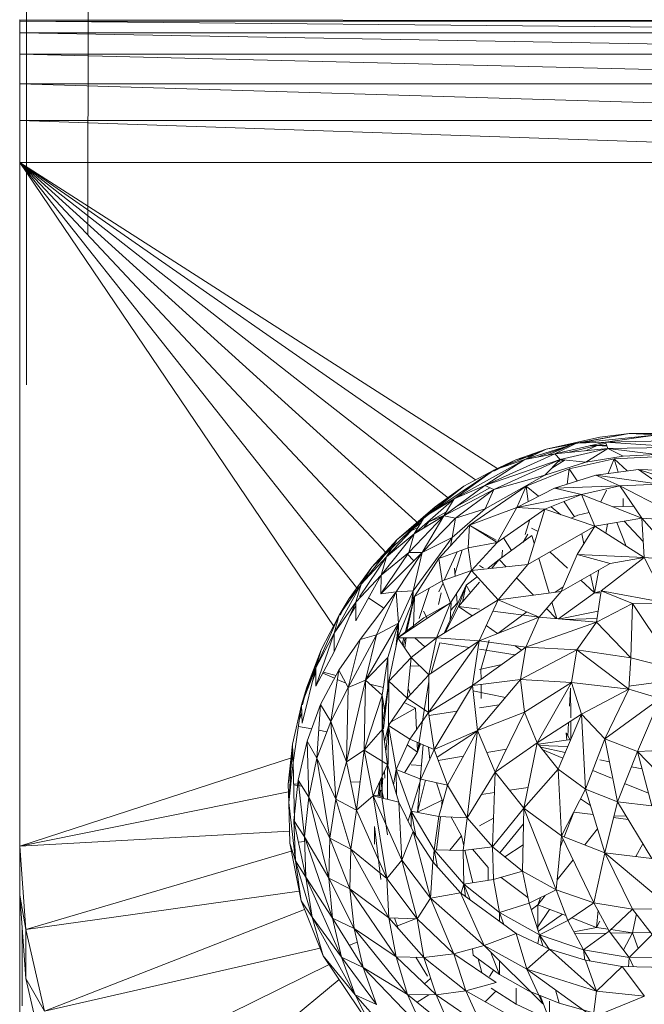
# Model space of a CAD drawing. Units: inches. Extents: x 9 to 6729, y 5 to 4757.
# Drawn here: x 1163 to 1194, y 1355 to 1403 of the extents above; entities that cross this region are included whole.
import ezdxf

# ---------------------------------------------------------------- set-up
doc = ezdxf.new("R2010")
doc.units = ezdxf.units.IN
doc.header["$MEASUREMENT"] = 0

# ---------------------------------------------------------------- blocks, each defined once
blk = doc.blocks.new('2_DWG-537664-Level 1')
at = {"lineweight": 9}
for p, q in [((-29135.9414, -60.0958), (-29136.0378, -146.8036)), ((-29135.9414, -60.0958), (-29136.0378, -146.8176)), ((-29135.6886, -60.0957), (-29135.7379, -146.8176)), ((-29136.0704, -145.7781), (-29136.0704, -145.7709)), ((-29130.087, -145.7782), (-29136.0704, -145.7709)), ((-29136.0704, -145.8349), (-29136.0704, -145.7781)), ((-29130.087, -145.8349), (-29136.0704, -145.7781)), ((-29136.0704, -145.7781), (-29130.087, -145.7782)), ((-29136.0704, -145.9384), (-29136.0704, -145.8349)), ((-29130.087, -145.9384), (-29136.0704, -145.8349)), ((-29136.0704, -145.8349), (-29130.087, -145.8349)), ((-29136.0704, -146.0833), (-29136.0704, -145.9384)), ((-29130.087, -146.0833), (-29136.0704, -145.9384)), ((-29136.0704, -145.9384), (-29130.087, -145.9384)), ((-29136.0704, -146.2624), (-29136.0704, -146.0833)), ((-29130.087, -146.2624), (-29136.0704, -146.0833)), ((-29136.0704, -146.0833), (-29130.087, -146.0833)), ((-29136.0704, -146.4668), (-29136.0704, -146.2624)), ((-29130.087, -146.4668), (-29136.0704, -146.2624)), ((-29136.0704, -146.2624), (-29130.087, -146.2624)), ((-29136.0704, -146.4668), (-29136.0704, -149.7986)), ((-29130.087, -146.4668), (-29136.0704, -146.4668)), ((-29134.1229, -148.2299), (-29136.0704, -146.4668)), ((-29134.2826, -148.3714), (-29136.0704, -146.4668)), ((-29136.0704, -146.4668), (-29133.9797, -148.1028)), ((-29136.0704, -146.4668), (-29133.7394, -147.96)), ((-29136.0704, -146.4668), (-29133.8475, -148.0137)), ((-29136.0704, -146.4668), (-29134.4211, -148.5471)), ((-29136.0704, -146.4668), (-29134.5378, -148.7308)), ((-29136.0378, -146.8176), (-29136.0378, -146.951)), ((-29136.0378, -146.951), (-29136.0378, -147.1984)), ((-29136.0378, -147.1984), (-29136.0378, -147.5499)), ((-29133.5031, -147.8634), (-29133.0985, -147.7884)), ((-29133.5031, -147.8634), (-29133.2427, -147.8058)), ((-29133.3566, -147.8347), (-29133.0985, -147.7884)), ((-29133.3566, -147.8347), (-29132.9613, -147.7943)), ((-29133.2427, -147.8058), (-29133.0985, -147.7884)), ((-29133.2427, -147.8058), (-29133.2423, -147.8057)), ((-29133.2427, -147.8058), (-29133.2423, -147.8058)), ((-29133.2148, -147.8302), (-29132.9613, -147.7943)), ((-29133.0985, -147.7884), (-29132.9613, -147.7943)), ((-29133.0985, -147.7884), (-29132.959, -147.7884)), ((-29133.6078, -147.914), (-29133.3566, -147.8347)), ((-29133.5431, -147.9017), (-29133.3915, -147.8471)), ((-29133.5031, -147.8634), (-29133.3566, -147.8347)), ((-29133.4946, -147.8925), (-29133.3915, -147.8471)), ((-29133.4613, -147.8861), (-29133.2148, -147.8302)), ((-29133.4613, -147.8861), (-29133.3566, -147.8347)), ((-29133.3988, -147.8801), (-29133.2543, -147.847)), ((-29133.3566, -147.8347), (-29133.2148, -147.8302)), ((-29133.3109, -147.8716), (-29133.2543, -147.847)), ((-29133.2889, -147.847), (-29133.2543, -147.847)), ((-29133.2543, -147.847), (-29133.2127, -147.8357)), ((-29133.2543, -147.847), (-29133.2088, -147.846)), ((-29133.2543, -147.847), (-29133.2073, -147.85)), ((-29133.2148, -147.8302), (-29132.8357, -147.8224)), ((-29133.2031, -147.8613), (-29133.2148, -147.8302)), ((-29132.845, -147.8539), (-29133.2148, -147.8302)), ((-29132.845, -147.8539), (-29133.2031, -147.8613)), ((-29133.8031, -148.042), (-29133.4613, -147.8861)), ((-29133.7589, -147.9668), (-29133.5031, -147.8634)), ((-29133.6519, -147.9168), (-29133.5031, -147.8634)), ((-29133.6519, -147.9168), (-29133.5644, -147.893)), ((-29133.6078, -147.914), (-29133.5031, -147.8634)), ((-29133.6078, -147.914), (-29133.4613, -147.8861)), ((-29133.4613, -147.8861), (-29133.2031, -147.8613)), ((-29133.4357, -147.914), (-29133.4613, -147.8861)), ((-29133.4357, -147.914), (-29133.4613, -147.8861)), ((-29133.4357, -147.914), (-29133.2031, -147.8613)), ((-29133.4357, -147.914), (-29133.2031, -147.8613)), ((-29133.3101, -147.9271), (-29133.2031, -147.8613)), ((-29133.3101, -147.9271), (-29133.1287, -147.8976)), ((-29133.2031, -147.8613), (-29132.9659, -147.89)), ((-29133.2031, -147.8613), (-29133.1287, -147.8976)), ((-29133.1729, -147.9109), (-29132.945, -147.8999)), ((-29132.9659, -147.89), (-29133.1287, -147.8976)), ((-29133.9519, -148.106), (-29133.6078, -147.914)), ((-29133.4357, -147.914), (-29133.8031, -148.042)), ((-29133.8031, -148.042), (-29133.6078, -147.914)), ((-29133.7589, -147.9668), (-29133.6078, -147.914)), ((-29133.4357, -147.914), (-29133.7589, -148.0611)), ((-29133.7589, -147.9706), (-29133.6519, -147.9168)), ((-29133.7589, -147.9668), (-29133.6519, -147.9168)), ((-29133.7256, -147.9552), (-29133.6519, -147.9168)), ((-29133.4357, -147.914), (-29133.5101, -147.9904)), ((-29133.3101, -147.9271), (-29133.5101, -147.9904)), ((-29133.4766, -147.9561), (-29133.411, -147.9166)), ((-29133.4471, -147.9257), (-29133.4163, -147.916)), ((-29133.3101, -147.9271), (-29133.4357, -147.914)), ((-29133.3915, -147.9598), (-29133.1729, -147.9109)), ((-29133.1729, -147.9109), (-29133.2018, -147.9831)), ((-29133.1729, -147.9109), (-29133.1524, -147.9765)), ((-29133.1729, -147.9109), (-29133.1081, -147.9705)), ((-29134.0961, -148.1946), (-29133.7589, -147.9668)), ((-29133.9519, -148.106), (-29133.7589, -147.9668)), ((-29133.9054, -148.0443), (-29133.7589, -147.9668)), ((-29133.8008, -148.1545), (-29133.5101, -147.9904)), ((-29133.7589, -148.0611), (-29133.5101, -147.9904)), ((-29133.6008, -148.045), (-29133.3915, -147.9598)), ((-29133.4636, -148.0535), (-29133.2613, -147.9911)), ((-29133.3915, -147.9598), (-29133.4021, -148.0346)), ((-29133.3915, -147.9598), (-29133.3527, -148.0193)), ((-29133.2613, -147.9911), (-29133.0543, -147.9633)), ((-29133.2613, -147.9911), (-29132.952, -148.0341)), ((-29133.2613, -147.9911), (-29133.145, -148.0435)), ((-29133.0543, -147.9633), (-29132.8427, -147.9708)), ((-29133.0543, -147.9633), (-29132.7613, -148.0572)), ((-29133.0543, -147.9633), (-29132.952, -148.0341)), ((-29134.231, -148.3066), (-29133.9054, -148.0443)), ((-29134.0961, -148.1946), (-29133.9054, -148.0443)), ((-29134.0449, -148.1453), (-29133.9054, -148.0443)), ((-29134.0031, -148.1896), (-29133.8031, -148.042)), ((-29133.9519, -148.106), (-29133.8031, -148.042)), ((-29133.9382, -148.1416), (-29133.7786, -148.0526)), ((-29133.6008, -148.045), (-29133.8775, -148.2348)), ((-29133.7589, -148.0611), (-29133.8031, -148.042)), ((-29133.6473, -148.1485), (-29133.6008, -148.045)), ((-29133.6008, -148.045), (-29133.5915, -148.1196)), ((-29133.6008, -148.045), (-29133.5414, -148.0938)), ((-29133.4636, -148.0535), (-29133.145, -148.0435)), ((-29133.145, -148.0435), (-29133.331, -148.0849)), ((-29132.952, -148.0341), (-29133.145, -148.0435)), ((-29133.145, -148.0435), (-29133.038, -148.2)), ((-29133.145, -148.0435), (-29132.8078, -148.2179)), ((-29134.0031, -148.1896), (-29133.7589, -148.0611)), ((-29133.945, -148.2004), (-29133.7589, -148.0611)), ((-29133.945, -148.2004), (-29133.7589, -148.0611)), ((-29133.8008, -148.1545), (-29133.7589, -148.0611)), ((-29133.6473, -148.1485), (-29133.4636, -148.0535)), ((-29133.6473, -148.1485), (-29133.331, -148.0849)), ((-29133.331, -148.0849), (-29133.5101, -148.1572)), ((-29133.4636, -148.0535), (-29133.331, -148.0849)), ((-29133.331, -148.0849), (-29133.038, -148.2)), ((-29133.331, -148.0849), (-29133.2659, -148.2401)), ((-29133.2097, -148.0639), (-29133.2378, -148.1216)), ((-29134.3542, -148.44), (-29134.0449, -148.1453)), ((-29134.231, -148.3066), (-29134.0449, -148.1453)), ((-29134.1473, -148.2772), (-29133.9519, -148.106)), ((-29134.0961, -148.1946), (-29133.9519, -148.106)), ((-29134.0031, -148.1896), (-29133.9519, -148.106)), ((-29133.6473, -148.1485), (-29133.8775, -148.2348)), ((-29133.6473, -148.1485), (-29133.7426, -148.3183)), ((-29133.6473, -148.1485), (-29133.5101, -148.1572)), ((-29133.4793, -148.1448), (-29133.4318, -148.1838)), ((-29133.4165, -148.1214), (-29133.365, -148.1933)), ((-29133.1772, -148.1453), (-29133.0778, -148.1418)), ((-29133.1287, -148.1039), (-29133.1287, -148.1436)), ((-29134.2821, -148.3885), (-29134.0961, -148.1946)), ((-29134.231, -148.3066), (-29134.0961, -148.1946)), ((-29134.1728, -148.3672), (-29134.0031, -148.1896)), ((-29134.1473, -148.2772), (-29134.0031, -148.1896)), ((-29134.1473, -148.2772), (-29134.0961, -148.1946)), ((-29134.1077, -148.368), (-29134.0031, -148.1896)), ((-29134.0752, -148.2181), (-29133.9922, -148.1718)), ((-29134.0752, -148.2181), (-29134.0031, -148.1875)), ((-29133.945, -148.2004), (-29134.0031, -148.1896)), ((-29133.945, -148.2004), (-29134.0031, -148.1896)), ((-29133.8008, -148.1545), (-29133.9612, -148.2952)), ((-29133.8008, -148.1545), (-29133.945, -148.2004)), ((-29133.7426, -148.3183), (-29133.5101, -148.1572)), ((-29133.5101, -148.1572), (-29133.5938, -148.4268)), ((-29133.5101, -148.1572), (-29133.2659, -148.2401)), ((-29133.3819, -148.2008), (-29133.3496, -148.1864)), ((-29133.2943, -148.1724), (-29133.3496, -148.1864)), ((-29134.1592, -148.2604), (-29134.1267, -148.244)), ((-29134.147, -148.2476), (-29134.1138, -148.2232)), ((-29133.945, -148.2004), (-29134.1077, -148.368)), ((-29134.101, -148.2491), (-29134.0752, -148.2181)), ((-29134.0263, -148.3969), (-29133.8775, -148.2348)), ((-29133.945, -148.2004), (-29133.9612, -148.2952)), ((-29133.8845, -148.3453), (-29133.8775, -148.2348)), ((-29133.8775, -148.2348), (-29133.7426, -148.3183)), ((-29133.8775, -148.2348), (-29133.747, -148.308)), ((-29133.5828, -148.2076), (-29133.6069, -148.2796)), ((-29133.5938, -148.4268), (-29133.2659, -148.2401)), ((-29133.2659, -148.2401), (-29133.352, -148.3778)), ((-29133.038, -148.2), (-29133.2659, -148.2401)), ((-29133.2659, -148.2401), (-29133.0264, -148.392)), ((-29133.2133, -148.2735), (-29133.205, -148.2294)), ((-29133.1143, -148.3363), (-29133.1595, -148.2214)), ((-29133.1241, -148.2151), (-29133.0311, -148.3142)), ((-29132.8078, -148.2179), (-29133.038, -148.2)), ((-29133.038, -148.2), (-29132.859, -148.4051)), ((-29133.038, -148.2), (-29133.0264, -148.392)), ((-29134.3542, -148.44), (-29134.1752, -148.2684)), ((-29134.3077, -148.4775), (-29134.1473, -148.2772)), ((-29134.2821, -148.3885), (-29134.1473, -148.2772)), ((-29134.1728, -148.3672), (-29134.1473, -148.2772)), ((-29133.5729, -148.2856), (-29133.7333, -148.4026)), ((-29133.593, -148.2789), (-29133.6163, -148.3173)), ((-29133.5435, -148.2647), (-29133.5752, -148.2496)), ((-29133.5616, -148.3231), (-29133.5729, -148.2856)), ((-29133.3196, -148.326), (-29133.3302, -148.2767)), ((-29134.4054, -148.5215), (-29134.231, -148.3066)), ((-29134.3542, -148.44), (-29134.231, -148.3066)), ((-29134.2821, -148.3885), (-29134.231, -148.3066)), ((-29134.2589, -148.3693), (-29134.2279, -148.332)), ((-29134.1519, -148.5549), (-29133.9612, -148.2952)), ((-29134.1077, -148.368), (-29133.9612, -148.2952)), ((-29133.9612, -148.2952), (-29133.9694, -148.3349)), ((-29133.8845, -148.3453), (-29133.7426, -148.3183)), ((-29133.7426, -148.3183), (-29133.8682, -148.4558)), ((-29133.7118, -148.297), (-29133.6732, -148.3588)), ((-29134.4137, -148.584), (-29134.2821, -148.3885)), ((-29134.4054, -148.5215), (-29134.2821, -148.3885)), ((-29134.31, -148.5699), (-29134.1728, -148.3672)), ((-29134.31, -148.5699), (-29134.1077, -148.368)), ((-29134.3077, -148.4775), (-29134.1728, -148.3672)), ((-29134.3077, -148.4775), (-29134.2821, -148.3885)), ((-29134.2356, -148.5593), (-29134.1077, -148.368)), ((-29134.2356, -148.5593), (-29134.1077, -148.368)), ((-29134.1812, -148.3741), (-29134.1488, -148.409)), ((-29134.1077, -148.368), (-29134.1728, -148.3672)), ((-29134.1519, -148.5549), (-29134.1077, -148.368)), ((-29134.0263, -148.3969), (-29133.8845, -148.3453)), ((-29133.9369, -148.3643), (-29134.0005, -148.5032)), ((-29133.9133, -148.3557), (-29133.9482, -148.4739)), ((-29133.8845, -148.3453), (-29133.8682, -148.4558)), ((-29133.72, -148.3929), (-29133.7171, -148.3558)), ((-29133.3996, -148.4443), (-29133.4858, -148.3653)), ((-29133.352, -148.3778), (-29133.431, -148.5575)), ((-29133.352, -148.3778), (-29133.0264, -148.392)), ((-29133.352, -148.3778), (-29133.1915, -148.4213)), ((-29134.1449, -148.5817), (-29134.0263, -148.3969)), ((-29134.0101, -148.5067), (-29134.0263, -148.3969)), ((-29133.8682, -148.4558), (-29133.5938, -148.4268)), ((-29133.828, -148.4309), (-29133.8093, -148.4443)), ((-29133.7333, -148.4026), (-29133.787, -148.4443)), ((-29133.7694, -148.4443), (-29133.7333, -148.4026)), ((-29133.5938, -148.4268), (-29133.738, -148.5979)), ((-29133.699, -148.4379), (-29133.7333, -148.4026)), ((-29133.4887, -148.565), (-29133.5396, -148.396)), ((-29133.431, -148.5575), (-29133.1915, -148.4213)), ((-29133.0264, -148.392), (-29133.2357, -148.5545)), ((-29133.0264, -148.392), (-29133.1915, -148.4213)), ((-29132.859, -148.4051), (-29133.0264, -148.392)), ((-29133.0264, -148.392), (-29132.9125, -148.6149)), ((-29134.4635, -148.5924), (-29134.3542, -148.44)), ((-29134.431, -148.7011), (-29134.3077, -148.4775)), ((-29134.431, -148.6098), (-29134.3077, -148.4775)), ((-29134.4094, -148.5215), (-29134.3542, -148.44)), ((-29134.4054, -148.5215), (-29134.3542, -148.44)), ((-29134.31, -148.5699), (-29134.3077, -148.4775)), ((-29134.0101, -148.5067), (-29133.8682, -148.4558)), ((-29133.8682, -148.4558), (-29133.9705, -148.6126)), ((-29133.9504, -148.4443), (-29133.9475, -148.4842)), ((-29133.8682, -148.4558), (-29133.738, -148.5979)), ((-29133.2682, -148.5646), (-29133.2874, -148.4758)), ((-29133.2682, -148.5646), (-29133.2472, -148.453)), ((-29134.5379, -148.7615), (-29134.4054, -148.5215)), ((-29134.431, -148.6098), (-29134.4054, -148.5215)), ((-29134.1449, -148.5817), (-29134.0101, -148.5067)), ((-29134.0065, -148.5163), (-29134.0267, -148.5603)), ((-29134.0101, -148.5067), (-29133.9705, -148.6126)), ((-29134.0003, -148.7604), (-29133.8938, -148.5272)), ((-29133.931, -148.6309), (-29133.828, -148.5119)), ((-29133.931, -148.6309), (-29133.8938, -148.5272)), ((-29133.8938, -148.5272), (-29133.9117, -148.6086)), ((-29133.8406, -148.4859), (-29133.8938, -148.5272)), ((-29133.8727, -148.5636), (-29133.8938, -148.5272)), ((-29133.5657, -148.5752), (-29133.6477, -148.4907)), ((-29133.2682, -148.5646), (-29133.3354, -148.5031)), ((-29134.5124, -148.6738), (-29134.4137, -148.5333)), ((-29134.4635, -148.5924), (-29134.4137, -148.5363)), ((-29134.4635, -148.5924), (-29134.4302, -148.5568)), ((-29134.41, -148.7918), (-29134.2356, -148.5593)), ((-29134.331, -148.7686), (-29134.2356, -148.5593)), ((-29134.2356, -148.5593), (-29134.31, -148.5699)), ((-29134.2356, -148.5593), (-29134.1519, -148.5549)), ((-29134.2356, -148.5593), (-29134.224, -148.7126)), ((-29134.1519, -148.5549), (-29134.224, -148.7126)), ((-29134.1519, -148.5549), (-29134.1623, -148.6247)), ((-29134.1519, -148.5549), (-29134.1519, -148.599)), ((-29134.0744, -148.5425), (-29134.1231, -148.6899)), ((-29134.0164, -148.5638), (-29134.0282, -148.6214)), ((-29133.9414, -148.5679), (-29133.938, -148.6146)), ((-29133.738, -148.5979), (-29133.431, -148.5575)), ((-29133.431, -148.5575), (-29133.538, -148.6822)), ((-29133.4603, -148.5613), (-29133.421, -148.5347)), ((-29133.4443, -148.6907), (-29133.2682, -148.5646)), ((-29133.2423, -148.5578), (-29133.2682, -148.5646)), ((-29133.2423, -148.564), (-29133.2682, -148.5646)), ((-29133.2357, -148.5545), (-29133.2589, -148.7076)), ((-29133.2357, -148.5545), (-29132.9125, -148.6149)), ((-29133.2357, -148.5545), (-29133.0822, -148.616)), ((-29134.5379, -148.8519), (-29134.431, -148.6098)), ((-29134.5379, -148.7615), (-29134.431, -148.6098)), ((-29134.5124, -148.6738), (-29134.4635, -148.5924)), ((-29134.5082, -148.6738), (-29134.4635, -148.5924)), ((-29134.4881, -148.6393), (-29134.4635, -148.5924)), ((-29134.4601, -148.6758), (-29134.431, -148.6284)), ((-29134.431, -148.7011), (-29134.431, -148.6098)), ((-29134.3695, -148.5895), (-29134.2954, -148.6389)), ((-29134.2263, -148.7834), (-29134.1449, -148.5817)), ((-29134.2263, -148.7834), (-29133.9705, -148.6126)), ((-29134.1449, -148.5817), (-29134.1913, -148.76)), ((-29134.1449, -148.5817), (-29134.1847, -148.7556)), ((-29134.1449, -148.5817), (-29134.1503, -148.7326)), ((-29134.1008, -148.6865), (-29133.9705, -148.6126)), ((-29134.038, -148.7837), (-29133.738, -148.5979)), ((-29133.9705, -148.6126), (-29134.038, -148.7837)), ((-29133.9676, -148.6126), (-29133.9716, -148.6977)), ((-29133.9694, -148.6507), (-29133.938, -148.6146)), ((-29133.738, -148.5979), (-29133.831, -148.7991)), ((-29133.738, -148.5979), (-29133.538, -148.6822)), ((-29133.451, -148.6901), (-29133.4754, -148.6092)), ((-29133.2589, -148.7076), (-29133.0822, -148.616)), ((-29133.0915, -148.8819), (-29133.0822, -148.616)), ((-29132.9125, -148.6149), (-29133.0822, -148.616)), ((-29132.8683, -148.9385), (-29133.0822, -148.616)), ((-29134.6263, -148.9296), (-29134.5124, -148.6738)), ((-29134.6007, -148.8422), (-29134.5124, -148.6738)), ((-29134.5379, -148.7615), (-29134.5124, -148.6738)), ((-29134.1017, -148.6542), (-29134.0844, -148.6886)), ((-29133.931, -148.6309), (-29133.9963, -148.7579)), ((-29133.865, -148.6766), (-29133.931, -148.6309)), ((-29133.828, -148.6445), (-29133.931, -148.6309)), ((-29133.538, -148.6829), (-29133.7635, -148.653)), ((-29133.7398, -148.7627), (-29133.5986, -148.6567)), ((-29133.4543, -148.6898), (-29133.5022, -148.6405)), ((-29133.4348, -148.6916), (-29133.2509, -148.6545)), ((-29134.3845, -148.9901), (-29134.224, -148.7126)), ((-29134.331, -148.7686), (-29134.224, -148.7126)), ((-29134.2752, -148.8803), (-29134.224, -148.7126)), ((-29134.224, -148.7126), (-29134.2365, -148.8324)), ((-29134.2263, -148.7834), (-29134.1008, -148.6865)), ((-29134.224, -148.7126), (-29134.2245, -148.7834)), ((-29133.831, -148.7991), (-29133.538, -148.6822)), ((-29133.7403, -148.7629), (-29133.7963, -148.7241)), ((-29133.538, -148.6822), (-29133.6031, -148.829)), ((-29133.6031, -148.829), (-29133.2589, -148.7076)), ((-29133.538, -148.6822), (-29133.2589, -148.7076)), ((-29133.4114, -148.6937), (-29133.2563, -148.6902)), ((-29133.2589, -148.7076), (-29133.3543, -148.8419)), ((-29133.0915, -148.8819), (-29133.2589, -148.7076)), ((-29134.6263, -149.0194), (-29134.5379, -148.7615)), ((-29134.6263, -148.9296), (-29134.5379, -148.7615)), ((-29134.5379, -148.8519), (-29134.5379, -148.7615)), ((-29134.4682, -149.0264), (-29134.331, -148.7686)), ((-29134.331, -148.7686), (-29134.41, -148.7918)), ((-29134.3845, -148.9901), (-29134.331, -148.7686)), ((-29134.5147, -148.9415), (-29134.41, -148.7918)), ((-29134.4682, -149.0264), (-29134.41, -148.7918)), ((-29134.2705, -148.9956), (-29134.2263, -148.7834)), ((-29134.1612, -148.8791), (-29134.2263, -148.7834)), ((-29134.2263, -148.7834), (-29134.038, -148.7837)), ((-29134.1974, -148.7834), (-29134.2054, -148.8142)), ((-29134.191, -148.7834), (-29134.1992, -148.8191)), ((-29134.1859, -148.7834), (-29134.1931, -148.8322)), ((-29134.1612, -148.8791), (-29134.038, -148.7837)), ((-29134.0951, -148.8279), (-29134.1447, -148.7835)), ((-29134.0775, -149.1473), (-29133.831, -148.7991)), ((-29134.038, -148.7837), (-29134.0752, -148.9638)), ((-29134.0752, -148.9638), (-29133.831, -148.7991)), ((-29134.0637, -148.9561), (-29134.0217, -148.8073)), ((-29134.038, -148.7837), (-29133.831, -148.7991)), ((-29133.8773, -148.8303), (-29134.0217, -148.8073)), ((-29133.831, -148.7991), (-29133.8636, -149.0165)), ((-29133.831, -148.7991), (-29133.6031, -148.829)), ((-29133.7822, -148.7946), (-29133.8217, -148.9385)), ((-29134.6961, -149.1109), (-29134.6007, -148.8422)), ((-29134.6705, -149.0236), (-29134.6007, -148.8422)), ((-29134.6263, -148.9296), (-29134.6007, -148.8422)), ((-29134.6263, -149.0194), (-29134.5379, -148.8519)), ((-29133.8636, -149.0165), (-29133.6031, -148.829)), ((-29133.6543, -148.8659), (-29133.828, -148.8382)), ((-29133.6236, -148.8438), (-29133.6547, -148.8222)), ((-29133.6031, -148.829), (-29133.6287, -148.9876)), ((-29133.6287, -148.9876), (-29133.3543, -148.8419)), ((-29133.6031, -148.829), (-29133.3543, -148.8419)), ((-29133.3543, -148.8419), (-29133.3799, -149.0018)), ((-29133.0915, -148.8819), (-29133.3543, -148.8419)), ((-29133.1008, -149.034), (-29133.3543, -148.8419)), ((-29134.2752, -148.8803), (-29134.3845, -148.9901)), ((-29134.2752, -148.8803), (-29134.3031, -149.0625)), ((-29134.2752, -148.8803), (-29134.2763, -149.0476)), ((-29134.2705, -148.9956), (-29134.1612, -148.8791)), ((-29134.1821, -149.0785), (-29134.1612, -148.8791)), ((-29134.1612, -148.8791), (-29134.0752, -148.9638)), ((-29133.7205, -148.9135), (-29133.828, -148.9387)), ((-29133.0915, -148.8819), (-29133.1008, -149.034)), ((-29133.0915, -148.8819), (-29132.8683, -148.9385)), ((-29134.6961, -149.1109), (-29134.6263, -148.9296)), ((-29134.6937, -149.2002), (-29134.6263, -148.9296)), ((-29134.6705, -149.0236), (-29134.6281, -148.9296)), ((-29134.644, -149.0007), (-29134.6263, -148.9488)), ((-29134.6263, -149.0194), (-29134.6263, -148.9296)), ((-29134.6031, -149.108), (-29134.5147, -148.9415)), ((-29134.5927, -148.9558), (-29134.5356, -148.9808)), ((-29134.5901, -148.9508), (-29134.5281, -148.9667)), ((-29134.5542, -149.1918), (-29134.5147, -148.9415)), ((-29134.4682, -149.0264), (-29134.5147, -148.9415)), ((-29134.1821, -149.0785), (-29134.0752, -148.9638)), ((-29134.1171, -148.9225), (-29134.1655, -148.9202)), ((-29134.0752, -148.9638), (-29134.0775, -149.1473)), ((-29133.8213, -148.9861), (-29133.8217, -148.9385)), ((-29134.6705, -149.0236), (-29134.6459, -148.9804)), ((-29134.5219, -148.9869), (-29134.4797, -149.0053)), ((-29134.3845, -148.9901), (-29134.4775, -149.3876)), ((-29134.3845, -148.9901), (-29134.4682, -149.0264)), ((-29134.3845, -148.9901), (-29134.3914, -149.3308)), ((-29134.3845, -148.9901), (-29134.3031, -149.0625)), ((-29134.3629, -149.0093), (-29134.2975, -149.0261)), ((-29134.2705, -148.9956), (-29134.3031, -149.217)), ((-29134.2705, -148.9956), (-29134.2963, -149.2276)), ((-29134.2728, -149.2118), (-29134.2705, -148.9956)), ((-29134.1821, -149.0785), (-29134.2705, -148.9956)), ((-29134.0752, -148.9967), (-29134.131, -149.3414)), ((-29133.8636, -149.0165), (-29133.6287, -148.9876)), ((-29133.838, -149.2348), (-29133.6287, -148.9876)), ((-29133.8204, -149.0789), (-29133.821, -149.0113)), ((-29133.6287, -148.9876), (-29133.6101, -149.1468)), ((-29133.6287, -148.9876), (-29133.3799, -149.0018)), ((-29133.6101, -149.1468), (-29133.3799, -149.0018)), ((-29133.5473, -149.2955), (-29133.3799, -149.0018)), ((-29133.1008, -149.034), (-29133.3799, -149.0018)), ((-29133.3799, -149.0018), (-29133.331, -149.1566)), ((-29133.1, -149.0199), (-29132.8979, -148.9914)), ((-29134.6961, -149.1109), (-29134.6705, -149.0236)), ((-29134.6924, -149.1109), (-29134.6705, -149.0236)), ((-29134.6918, -149.1109), (-29134.6705, -149.0236)), ((-29134.5542, -149.1918), (-29134.4682, -149.0264)), ((-29134.4775, -149.3876), (-29134.4682, -149.0264)), ((-29134.1658, -149.0609), (-29134.1772, -149.0315)), ((-29134.0775, -149.1473), (-29133.8636, -149.0165)), ((-29134.0496, -149.3284), (-29133.8636, -149.0165)), ((-29133.8636, -149.0165), (-29133.838, -149.2348)), ((-29133.7022, -149.0744), (-29133.8606, -149.0414)), ((-29133.3897, -149.1167), (-29133.3845, -149.0289)), ((-29133.3839, -149.1733), (-29133.3845, -149.0289)), ((-29133.1008, -149.034), (-29133.331, -149.1566)), ((-29133.1008, -149.034), (-29133.2171, -149.2763)), ((-29133.1008, -149.034), (-29132.9473, -149.0795)), ((-29134.6682, -149.2881), (-29134.6031, -149.108)), ((-29134.6217, -149.3707), (-29134.6031, -149.108)), ((-29134.5542, -149.1918), (-29134.6031, -149.108)), ((-29134.3914, -149.3308), (-29134.3031, -149.0625)), ((-29134.3031, -149.0625), (-29134.3007, -149.2276)), ((-29134.3031, -149.0625), (-29134.3031, -149.5711)), ((-29134.3031, -149.0625), (-29134.3031, -149.3965)), ((-29134.3031, -149.0625), (-29134.2883, -149.1554)), ((-29134.2728, -149.2118), (-29134.1821, -149.0785)), ((-29134.1403, -149.1263), (-29134.1966, -149.0997)), ((-29134.1821, -149.0785), (-29134.0775, -149.1473)), ((-29132.9473, -149.0795), (-29133.2171, -149.2763)), ((-29132.9473, -149.0795), (-29133.059, -149.338)), ((-29134.7403, -149.3015), (-29134.6961, -149.1109)), ((-29134.7379, -149.3906), (-29134.6961, -149.1109)), ((-29134.7073, -149.1858), (-29134.6951, -149.15)), ((-29134.6937, -149.2002), (-29134.6961, -149.1109)), ((-29134.1403, -149.1263), (-29134.26, -149.193)), ((-29134.1682, -149.2784), (-29134.0775, -149.1473)), ((-29134.1357, -149.2315), (-29134.1403, -149.1263)), ((-29134.0775, -149.1473), (-29134.0496, -149.3284)), ((-29133.9381, -149.1415), (-29134.0752, -149.1622)), ((-29133.838, -149.2348), (-29133.6101, -149.1468)), ((-29133.7327, -149.1104), (-29133.828, -149.1248)), ((-29133.7519, -149.4387), (-29133.6101, -149.1468)), ((-29133.6101, -149.1468), (-29133.5473, -149.2955)), ((-29133.5473, -149.2955), (-29133.331, -149.1566)), ((-29133.445, -149.4233), (-29133.331, -149.1566)), ((-29133.3124, -149.5212), (-29133.331, -149.1566)), ((-29133.331, -149.1566), (-29133.2171, -149.2763)), ((-29134.6217, -149.3707), (-29134.5542, -149.1918)), ((-29134.5286, -149.57), (-29134.5542, -149.1918)), ((-29134.4775, -149.3876), (-29134.5542, -149.1918)), ((-29133.3984, -149.2636), (-29133.3945, -149.1973)), ((-29133.3835, -149.2794), (-29133.3839, -149.1905)), ((-29134.7117, -149.2153), (-29134.6463, -149.2276)), ((-29134.612, -149.2341), (-29134.5729, -149.2414)), ((-29134.3914, -149.3308), (-29134.3007, -149.2276)), ((-29134.2775, -149.4005), (-29134.3007, -149.2276)), ((-29134.2728, -149.2118), (-29134.2923, -149.2904)), ((-29134.2728, -149.2118), (-29134.2859, -149.338)), ((-29134.2728, -149.2118), (-29134.2738, -149.4005)), ((-29134.1682, -149.2784), (-29134.2728, -149.2118)), ((-29134.2356, -149.4253), (-29134.2728, -149.2118)), ((-29134.0496, -149.3284), (-29133.838, -149.2348)), ((-29133.838, -149.2371), (-29134.0358, -149.3652)), ((-29133.9845, -149.5014), (-29133.838, -149.2348)), ((-29133.8891, -149.661), (-29133.838, -149.2348)), ((-29133.838, -149.2348), (-29133.7519, -149.4387)), ((-29133.4031, -149.2822), (-29133.4055, -149.2462)), ((-29133.4055, -149.2462), (-29133.3854, -149.2837)), ((-29134.7123, -149.4778), (-29134.6682, -149.2881)), ((-29134.6612, -149.5596), (-29134.6682, -149.2881)), ((-29134.6217, -149.3707), (-29134.6682, -149.2881)), ((-29134.2356, -149.4253), (-29134.1682, -149.2784)), ((-29134.1682, -149.2784), (-29134.0496, -149.3284)), ((-29134.131, -149.3414), (-29134.1331, -149.2932)), ((-29134.1213, -149.2981), (-29134.131, -149.3414)), ((-29134.1162, -149.3003), (-29134.131, -149.3414)), ((-29133.7519, -149.4387), (-29133.5473, -149.2955)), ((-29133.6124, -149.6139), (-29133.5473, -149.2955)), ((-29133.5473, -149.2955), (-29133.445, -149.4233)), ((-29133.3837, -149.2798), (-29133.5419, -149.3022)), ((-29133.3124, -149.5212), (-29133.2171, -149.2763)), ((-29133.1566, -149.5823), (-29133.2171, -149.2763)), ((-29133.2171, -149.2763), (-29133.059, -149.338)), ((-29134.7612, -149.4977), (-29134.7403, -149.3015)), ((-29134.7589, -149.5866), (-29134.7403, -149.3015)), ((-29134.7379, -149.3906), (-29134.7403, -149.3015)), ((-29134.3914, -149.3308), (-29134.4775, -149.3876)), ((-29134.4286, -149.6243), (-29134.3914, -149.3308)), ((-29134.3473, -149.5542), (-29134.3914, -149.3308)), ((-29134.3473, -149.5542), (-29134.3914, -149.3308)), ((-29134.2775, -149.4005), (-29134.3914, -149.3308)), ((-29134.131, -149.3414), (-29134.1947, -149.4413)), ((-29134.131, -149.3414), (-29134.1806, -149.3055)), ((-29134.1034, -149.3057), (-29134.131, -149.6332)), ((-29134.1147, -149.4726), (-29134.0496, -149.3284)), ((-29134.0772, -149.3167), (-29134.0715, -149.377)), ((-29134.0496, -149.3284), (-29133.9845, -149.5014)), ((-29133.6976, -149.3268), (-29133.7926, -149.3423)), ((-29133.5371, -149.3082), (-29133.398, -149.3133)), ((-29133.5305, -149.3165), (-29133.4104, -149.3424)), ((-29133.52, -149.3296), (-29133.4222, -149.3699)), ((-29133.1566, -149.5823), (-29133.059, -149.338)), ((-29133.059, -149.338), (-29132.8915, -149.3297)), ((-29132.9892, -149.6025), (-29133.059, -149.338)), ((-29132.8241, -149.5802), (-29133.059, -149.338)), ((-29134.7407, -149.3665), (-29136.0704, -149.7986)), ((-29134.7612, -149.4977), (-29134.7389, -149.3546)), ((-29134.7589, -149.5866), (-29134.7379, -149.3906)), ((-29134.7311, -149.6734), (-29134.7379, -149.3906)), ((-29134.6612, -149.5596), (-29134.6217, -149.3707)), ((-29134.5589, -149.7606), (-29134.6217, -149.3707)), ((-29134.5286, -149.57), (-29134.6217, -149.3707)), ((-29134.5286, -149.57), (-29134.4775, -149.3876)), ((-29134.4286, -149.6243), (-29134.4775, -149.3876)), ((-29133.9074, -149.361), (-29134.0298, -149.381)), ((-29133.2423, -149.3787), (-29133.1948, -149.3889)), ((-29134.2775, -149.4005), (-29134.3473, -149.5542)), ((-29134.2916, -149.4315), (-29134.2899, -149.4676)), ((-29134.2775, -149.4005), (-29134.2217, -149.5841)), ((-29134.2775, -149.4005), (-29134.2775, -149.5708)), ((-29134.2356, -149.4253), (-29134.2473, -149.4999)), ((-29134.1147, -149.4726), (-29134.2356, -149.4253)), ((-29134.1612, -149.6292), (-29134.2356, -149.4253)), ((-29134.2356, -149.4253), (-29134.2336, -149.545)), ((-29134.1118, -149.4055), (-29134.1614, -149.4032)), ((-29133.8891, -149.661), (-29133.7519, -149.4387)), ((-29133.7659, -149.8022), (-29133.7519, -149.4387)), ((-29133.7519, -149.4387), (-29133.6124, -149.6139)), ((-29133.6124, -149.6139), (-29133.445, -149.4233)), ((-29133.4287, -149.7481), (-29133.445, -149.4233)), ((-29133.445, -149.4233), (-29133.3124, -149.5212)), ((-29133.2768, -149.4297), (-29133.1849, -149.4676)), ((-29133.0885, -149.4118), (-29133.0365, -149.423)), ((-29134.7333, -149.6734), (-29134.7123, -149.4778)), ((-29134.6821, -149.7544), (-29134.7123, -149.4778)), ((-29134.6612, -149.5596), (-29134.7123, -149.4778)), ((-29134.4571, -149.4866), (-29134.4137, -149.485)), ((-29134.3144, -149.4818), (-29134.3228, -149.5539)), ((-29134.3167, -149.5547), (-29134.3123, -149.4813)), ((-29134.3054, -149.5264), (-29134.308, -149.4678)), ((-29134.2993, -149.4676), (-29134.3054, -149.5264)), ((-29134.1612, -149.6292), (-29134.1147, -149.4726)), ((-29134.0926, -149.4775), (-29134.131, -149.6332)), ((-29134.1147, -149.4726), (-29133.9845, -149.5014)), ((-29134.0377, -149.4897), (-29134.0101, -149.5755)), ((-29136.0704, -149.7986), (-29134.7603, -149.5351)), ((-29134.759, -149.5866), (-29134.7612, -149.4977)), ((-29134.7589, -149.5866), (-29134.7612, -149.4977)), ((-29134.7354, -149.4968), (-29134.7013, -149.4955)), ((-29134.7353, -149.501), (-29134.6945, -149.5063)), ((-29134.31, -149.5556), (-29134.31, -149.5264)), ((-29134.2975, -149.566), (-29134.3054, -149.5264)), ((-29134.0263, -149.6551), (-29133.9845, -149.5014)), ((-29133.9845, -149.5014), (-29133.8891, -149.661)), ((-29133.7557, -149.5377), (-29133.8188, -149.5471)), ((-29133.5918, -149.5133), (-29133.6819, -149.5267)), ((-29133.4287, -149.7481), (-29133.3124, -149.5212)), ((-29133.2171, -149.832), (-29133.3124, -149.5212)), ((-29133.3124, -149.5212), (-29133.1566, -149.5823)), ((-29133.1212, -149.4938), (-29133.0053, -149.5416)), ((-29134.7263, -149.8706), (-29134.7589, -149.5866)), ((-29134.7542, -149.7842), (-29134.7589, -149.5866)), ((-29134.6821, -149.7544), (-29134.6612, -149.5596)), ((-29134.5635, -149.9553), (-29134.6612, -149.5596)), ((-29134.5589, -149.7606), (-29134.6612, -149.5596)), ((-29134.5589, -149.7606), (-29134.5286, -149.57)), ((-29134.4565, -149.8135), (-29134.5286, -149.57)), ((-29134.4286, -149.6243), (-29134.5286, -149.57)), ((-29134.3473, -149.5542), (-29134.4286, -149.6243)), ((-29134.3473, -149.5542), (-29134.4286, -149.6243)), ((-29134.3473, -149.5508), (-29134.3031, -149.5565)), ((-29134.3473, -149.5542), (-29134.2217, -149.5841)), ((-29134.3473, -149.5542), (-29134.2077, -149.8677)), ((-29134.3473, -149.5542), (-29134.2798, -149.9565)), ((-29134.2775, -149.7441), (-29134.3031, -149.5711)), ((-29134.2217, -149.5841), (-29134.1519, -149.7277)), ((-29134.2077, -149.8677), (-29134.2217, -149.5841)), ((-29134.0101, -149.5755), (-29134.131, -149.6332)), ((-29134.0101, -149.5755), (-29134.0141, -149.6101)), ((-29133.2881, -149.6005), (-29133.3369, -149.5689)), ((-29133.2171, -149.832), (-29133.1566, -149.5823)), ((-29132.9892, -149.8596), (-29133.1566, -149.5823)), ((-29133.1566, -149.5823), (-29132.9892, -149.6025)), ((-29134.4565, -149.8135), (-29134.4286, -149.6243)), ((-29134.2798, -149.9565), (-29134.4286, -149.6243)), ((-29134.1612, -149.6292), (-29134.1771, -149.6758)), ((-29134.0263, -149.6551), (-29134.1612, -149.6292)), ((-29134.0496, -149.8174), (-29134.1612, -149.6292)), ((-29134.1612, -149.6292), (-29134.1398, -149.7465)), ((-29134.1612, -149.6292), (-29134.1612, -149.7085)), ((-29133.7659, -149.8022), (-29133.6124, -149.6139)), ((-29133.6194, -149.9206), (-29133.6124, -149.6139)), ((-29133.4543, -150.0124), (-29133.6124, -149.6139)), ((-29133.6124, -149.6139), (-29133.4287, -149.7481)), ((-29133.3682, -149.6332), (-29133.4153, -149.7534)), ((-29133.2744, -149.6453), (-29133.3682, -149.6332)), ((-29134.6751, -149.951), (-29134.7333, -149.6734)), ((-29134.6821, -149.7544), (-29134.7333, -149.6734)), ((-29134.7263, -149.8706), (-29134.7333, -149.6734)), ((-29134.0496, -149.8174), (-29134.0263, -149.6551)), ((-29134.0194, -149.6554), (-29134.0383, -149.8176)), ((-29134.0263, -149.6551), (-29133.8891, -149.661)), ((-29133.9661, -149.6577), (-29133.917, -149.7495)), ((-29133.9077, -149.8201), (-29133.8891, -149.661)), ((-29133.8891, -149.661), (-29133.7659, -149.8022)), ((-29133.7605, -149.6626), (-29133.828, -149.7)), ((-29133.1751, -149.6588), (-29133.1039, -149.6697)), ((-29133.1145, -149.6521), (-29133.1738, -149.6534)), ((-29136.0704, -149.7986), (-29134.7556, -149.7263)), ((-29134.3403, -149.7902), (-29134.3403, -149.7034)), ((-29134.3403, -149.7034), (-29134.31, -149.9623)), ((-29134.2077, -149.8677), (-29134.1519, -149.7277)), ((-29134.0566, -149.8761), (-29134.1519, -149.7277)), ((-29134.0682, -150.0534), (-29134.1519, -149.7277)), ((-29133.6141, -149.6901), (-29133.7291, -149.832)), ((-29133.2531, -149.7146), (-29133.315, -149.7932)), ((-29134.7109, -149.78), (-29134.6813, -149.7771)), ((-29134.6751, -149.951), (-29134.6821, -149.7544)), ((-29134.5449, -150.15), (-29134.6821, -149.7544)), ((-29134.5635, -149.9553), (-29134.6821, -149.7544)), ((-29134.5635, -149.9553), (-29134.5589, -149.7606)), ((-29134.4612, -150.0069), (-29134.5589, -149.7606)), ((-29134.4565, -149.8135), (-29134.5589, -149.7606)), ((-29133.917, -149.7495), (-29133.9727, -149.8188)), ((-29133.917, -149.7495), (-29133.9052, -149.7981)), ((-29133.4543, -150.0124), (-29133.4287, -149.7481)), ((-29133.4201, -149.7658), (-29133.4338, -149.8007)), ((-29133.2706, -150.0749), (-29133.4287, -149.7481)), ((-29133.4287, -149.7481), (-29133.2171, -149.832)), ((-29136.0704, -150.0375), (-29136.0704, -149.7986)), ((-29136.0704, -149.7986), (-29136.0402, -150.205)), ((-29134.7465, -149.8233), (-29136.0402, -150.205)), ((-29134.6984, -150.0656), (-29134.7542, -149.7842)), ((-29134.7263, -149.8706), (-29134.7542, -149.7842)), ((-29134.4612, -150.0069), (-29134.4565, -149.8135)), ((-29134.2705, -150.1482), (-29134.4565, -149.8135)), ((-29134.2798, -149.9565), (-29134.4565, -149.8135)), ((-29134.0496, -149.8174), (-29134.0549, -149.8761)), ((-29133.9077, -149.8201), (-29134.0496, -149.8174)), ((-29133.9054, -149.9838), (-29134.0496, -149.8174)), ((-29134.0496, -149.8174), (-29134.0342, -149.9011)), ((-29133.9077, -149.8201), (-29133.7659, -149.8022)), ((-29133.9054, -149.9838), (-29133.9077, -149.8201)), ((-29133.9001, -149.8191), (-29133.8615, -149.9773)), ((-29133.8621, -149.8143), (-29133.7868, -149.9033)), ((-29133.7612, -149.9624), (-29133.7659, -149.8022)), ((-29133.7659, -149.8022), (-29133.6194, -149.9206)), ((-29133.6165, -149.7934), (-29133.7056, -149.8509)), ((-29133.0325, -149.7879), (-29133.0671, -149.8501)), ((-29134.6449, -150.1455), (-29134.7263, -149.8706)), ((-29134.6751, -149.951), (-29134.7263, -149.8706)), ((-29134.6984, -150.0656), (-29134.7263, -149.8706)), ((-29134.2077, -149.8677), (-29134.2798, -149.9565)), ((-29134.0682, -150.0534), (-29134.2077, -149.8677)), ((-29134.1333, -150.1533), (-29134.2077, -149.8677)), ((-29134.0566, -149.8761), (-29134.0682, -150.0534)), ((-29134.0566, -149.8761), (-29133.9217, -150.0271)), ((-29133.372, -149.8654), (-29133.4496, -149.9639)), ((-29133.2706, -150.0749), (-29133.2171, -149.832)), ((-29133.2171, -149.832), (-29132.9892, -149.8596)), ((-29133.0822, -150.1059), (-29133.2171, -149.832)), ((-29132.8915, -150.1047), (-29133.2171, -149.832)), ((-29133.7868, -149.9033), (-29133.7872, -149.9663)), ((-29133.7612, -149.9624), (-29133.6194, -149.9206)), ((-29133.5868, -150.0777), (-29133.6194, -149.9206)), ((-29133.6194, -149.9206), (-29133.4543, -150.0124)), ((-29134.6449, -150.1455), (-29134.6751, -149.951)), ((-29134.5007, -150.3406), (-29134.6751, -149.951)), ((-29134.5449, -150.15), (-29134.6751, -149.951)), ((-29134.4403, -150.2003), (-29134.5635, -149.9553)), ((-29134.4612, -150.0069), (-29134.5635, -149.9553)), ((-29134.5449, -150.15), (-29134.5635, -149.9553)), ((-29134.1333, -150.1533), (-29134.2798, -149.9565)), ((-29134.2705, -150.1482), (-29134.2798, -149.9565)), ((-29133.7612, -149.9624), (-29133.9054, -149.9838)), ((-29133.731, -150.1233), (-29133.7612, -149.9624)), ((-29133.5928, -150.049), (-29133.7231, -149.9512)), ((-29136.0402, -150.205), (-29134.7078, -150.0181)), ((-29134.2356, -150.338), (-29134.4612, -150.0069)), ((-29134.2705, -150.1482), (-29134.4612, -150.0069)), ((-29134.4403, -150.2003), (-29134.4612, -150.0069)), ((-29133.9054, -149.9838), (-29133.9181, -150.0271)), ((-29133.731, -150.1233), (-29133.9054, -149.9838)), ((-29133.9054, -149.9838), (-29133.8972, -150.0449)), ((-29133.9054, -149.9838), (-29133.8748, -150.0612)), ((-29133.5868, -150.0777), (-29133.4543, -150.0124)), ((-29133.3985, -150.1623), (-29133.4543, -150.0124)), ((-29133.4543, -150.0124), (-29133.2706, -150.0749)), ((-29136.0704, -150.0375), (-29136.0402, -150.444)), ((-29136.0704, -150.0375), (-29136.0704, -151.9192)), ((-29136.0704, -150.0375), (-29136.0402, -150.205)), ((-29134.5914, -150.3337), (-29134.6984, -150.0656)), ((-29134.6449, -150.1455), (-29134.6984, -150.0656)), ((-29134.0682, -150.0534), (-29134.1333, -150.1533)), ((-29134.0682, -150.0534), (-29133.9217, -150.0271)), ((-29134.0682, -150.0534), (-29133.8054, -150.2839)), ((-29134.0682, -150.0534), (-29133.9543, -150.3238)), ((-29133.6496, -150.2248), (-29133.9217, -150.0271)), ((-29133.8054, -150.2839), (-29133.9217, -150.0271)), ((-29133.5091, -150.0394), (-29133.545, -150.0849)), ((-29133.5315, -150.0504), (-29133.545, -150.0849)), ((-29134.6817, -150.1076), (-29135.9495, -150.6032)), ((-29133.5868, -150.0777), (-29133.731, -150.1233)), ((-29133.5357, -150.2315), (-29133.5868, -150.0777)), ((-29133.545, -150.0849), (-29133.5764, -150.1092)), ((-29133.4075, -150.1379), (-29133.545, -150.0849)), ((-29133.545, -150.0849), (-29133.5442, -150.2059)), ((-29133.5443, -150.1931), (-29133.4873, -150.1072)), ((-29133.5443, -150.1931), (-29133.4873, -150.1072)), ((-29133.3985, -150.1623), (-29133.2706, -150.0749)), ((-29133.1962, -150.2136), (-29133.2706, -150.0749)), ((-29133.2706, -150.0749), (-29133.0822, -150.1059)), ((-29133.2507, -150.1119), (-29133.2589, -150.1952)), ((-29133.1962, -150.2136), (-29133.0822, -150.1059)), ((-29133.0822, -150.1059), (-29132.8915, -150.1047)), ((-29132.9869, -150.2299), (-29133.0822, -150.1059)), ((-29134.4356, -150.5232), (-29134.6449, -150.1455)), ((-29134.5007, -150.3406), (-29134.6449, -150.1455)), ((-29134.5914, -150.3337), (-29134.6449, -150.1455)), ((-29134.3961, -150.3898), (-29134.5449, -150.15)), ((-29134.4403, -150.2003), (-29134.5449, -150.15)), ((-29134.5007, -150.3406), (-29134.5449, -150.15)), ((-29134.1008, -150.3416), (-29134.2705, -150.1482)), ((-29134.1333, -150.1533), (-29134.2705, -150.1482)), ((-29134.2356, -150.338), (-29134.2705, -150.1482)), ((-29134.2431, -150.1492), (-29134.2248, -150.2002)), ((-29134.2284, -150.1877), (-29134.1333, -150.1494)), ((-29134.1008, -150.3416), (-29134.1333, -150.1533)), ((-29133.9543, -150.3238), (-29134.1333, -150.1533)), ((-29133.5357, -150.2315), (-29133.731, -150.1233)), ((-29133.731, -150.1233), (-29133.7093, -150.1815)), ((-29133.731, -150.1233), (-29133.731, -150.1657)), ((-29133.5419, -150.2128), (-29133.4247, -150.1313)), ((-29133.5419, -150.2128), (-29133.4247, -150.1313)), ((-29133.3985, -150.1623), (-29133.5357, -150.2315)), ((-29133.3217, -150.3051), (-29133.3985, -150.1623)), ((-29133.2589, -150.1952), (-29133.379, -150.1489)), ((-29133.0641, -150.1295), (-29133.0822, -150.2219)), ((-29136.0588, -150.1939), (-29136.0588, -150.5776)), ((-29136.0402, -150.444), (-29136.0402, -150.205)), ((-29136.0402, -150.205), (-29135.9495, -150.6032)), ((-29134.3961, -150.3898), (-29134.4403, -150.2003)), ((-29134.1798, -150.522), (-29134.4403, -150.2003)), ((-29134.2356, -150.338), (-29134.4403, -150.2003)), ((-29133.2589, -150.1952), (-29133.3689, -150.2174)), ((-29133.2423, -150.1652), (-29133.2589, -150.1952)), ((-29133.2589, -150.1952), (-29133.2013, -150.2039)), ((-29133.1881, -150.2059), (-29133.0822, -150.2219)), ((-29133.6496, -150.2248), (-29133.8054, -150.2839)), ((-29133.6496, -150.2248), (-29133.4868, -150.3009)), ((-29133.6496, -150.2248), (-29133.5985, -150.3989)), ((-29133.5357, -150.2315), (-29133.5441, -150.2742)), ((-29133.3217, -150.3051), (-29133.5357, -150.2315)), ((-29133.5357, -150.2315), (-29133.5203, -150.2853)), ((-29133.5357, -150.2315), (-29133.4894, -150.3009)), ((-29133.2092, -150.2231), (-29133.3651, -150.2244)), ((-29133.1962, -150.2136), (-29133.3217, -150.3051)), ((-29133.0985, -150.3417), (-29133.1962, -150.2136)), ((-29133.0822, -150.2219), (-29133.1891, -150.2229)), ((-29133.0822, -150.2219), (-29133.1267, -150.3047)), ((-29132.9869, -150.2299), (-29133.0985, -150.3417)), ((-29133.0822, -150.2219), (-29132.9944, -150.2201)), ((-29133.0822, -150.2219), (-29133.0546, -150.2977)), ((-29135.9495, -150.6032), (-29134.6062, -150.2968)), ((-29134.463, -150.282), (-29134.4248, -150.2667)), ((-29133.8054, -150.2839), (-29133.9543, -150.3238)), ((-29133.8631, -150.2993), (-29133.8589, -150.3307)), ((-29133.8054, -150.2839), (-29133.5194, -150.5669)), ((-29133.5985, -150.3989), (-29133.8054, -150.2839)), ((-29133.5985, -150.3989), (-29133.4868, -150.3009)), ((-29133.4868, -150.3009), (-29133.3124, -150.3549)), ((-29133.2589, -150.5055), (-29133.4868, -150.3009)), ((-29133.0985, -150.3417), (-29133.3217, -150.3051)), ((-29133.3217, -150.3051), (-29133.2893, -150.359)), ((-29133.3217, -150.3051), (-29133.3156, -150.3549)), ((-29134.3473, -150.6943), (-29134.5914, -150.3337)), ((-29134.4356, -150.5232), (-29134.5914, -150.3337)), ((-29134.331, -150.5714), (-29134.5007, -150.3406)), ((-29134.3961, -150.3898), (-29134.5007, -150.3406)), ((-29134.4356, -150.5232), (-29134.5007, -150.3406)), ((-29134.0403, -150.5241), (-29134.2356, -150.338)), ((-29134.1008, -150.3416), (-29134.2356, -150.338)), ((-29134.1798, -150.522), (-29134.2356, -150.338)), ((-29134.1394, -150.3406), (-29134.0822, -150.4322)), ((-29133.9543, -150.3238), (-29134.1008, -150.3416)), ((-29134.0403, -150.5241), (-29134.1008, -150.3416)), ((-29133.8961, -150.5046), (-29134.1008, -150.3416)), ((-29133.7473, -150.463), (-29133.9543, -150.3238)), ((-29133.8961, -150.5046), (-29133.9543, -150.3238)), ((-29133.8589, -150.3307), (-29133.731, -150.425)), ((-29133.836, -150.3476), (-29133.8179, -150.4155)), ((-29133.7716, -150.3224), (-29133.731, -150.425)), ((-29133.1334, -150.3864), (-29133.3124, -150.3549)), ((-29133.2589, -150.5055), (-29133.3124, -150.3549)), ((-29133.0985, -150.3417), (-29133.1025, -150.387)), ((-29132.8706, -150.3403), (-29133.0985, -150.3417)), ((-29133.0985, -150.3417), (-29133.0777, -150.3875)), ((-29134.5624, -150.3765), (-29135.8007, -150.985)), ((-29134.331, -150.5714), (-29134.3961, -150.3898)), ((-29134.1008, -150.6965), (-29134.3961, -150.3898)), ((-29134.1798, -150.522), (-29134.3961, -150.3898)), ((-29133.7608, -150.403), (-29133.7803, -150.4342)), ((-29133.731, -150.3575), (-29133.731, -150.425)), ((-29133.5985, -150.3989), (-29133.2752, -150.6325)), ((-29133.5985, -150.3989), (-29133.5194, -150.5669)), ((-29133.5985, -150.3989), (-29133.2589, -150.5055)), ((-29133.2589, -150.5055), (-29133.1334, -150.3864)), ((-29132.9101, -150.3909), (-29133.1334, -150.3864)), ((-29133.0241, -150.5295), (-29133.1334, -150.3864)), ((-29136.0402, -150.444), (-29135.9495, -150.8421)), ((-29136.0402, -150.444), (-29135.9495, -150.6032)), ((-29134.5131, -150.4494), (-29135.596, -151.3426)), ((-29134.0968, -150.4703), (-29134.0676, -150.4442)), ((-29133.5892, -150.5035), (-29133.731, -150.425)), ((-29133.7473, -150.463), (-29133.8961, -150.5046)), ((-29133.7714, -150.4909), (-29133.6496, -150.5686)), ((-29133.6496, -150.4909), (-29133.6496, -150.5686)), ((-29133.459, -150.4997), (-29133.4403, -150.5649)), ((-29134.2426, -150.7415), (-29134.4356, -150.5232)), ((-29134.331, -150.5714), (-29134.4356, -150.5232)), ((-29134.3473, -150.6943), (-29134.4356, -150.5232)), ((-29133.9636, -150.697), (-29134.1798, -150.522)), ((-29134.0403, -150.5241), (-29134.1798, -150.522)), ((-29134.1008, -150.6965), (-29134.1798, -150.522)), ((-29134.1332, -150.5598), (-29134.0755, -150.5235)), ((-29133.8961, -150.5046), (-29134.0403, -150.5241)), ((-29133.9636, -150.697), (-29134.0403, -150.5241)), ((-29133.8171, -150.676), (-29134.0403, -150.5241)), ((-29133.6682, -150.6326), (-29133.8961, -150.5046)), ((-29133.8171, -150.676), (-29133.8961, -150.5046)), ((-29133.8004, -150.5584), (-29133.7483, -150.5057)), ((-29133.8004, -150.5584), (-29133.7483, -150.5057)), ((-29133.4403, -150.5649), (-29133.5892, -150.5035)), ((-29133.5327, -150.5268), (-29133.4868, -150.6453)), ((-29133.2752, -150.6325), (-29133.2589, -150.5055)), ((-29133.2752, -150.6325), (-29133.0241, -150.5295)), ((-29133.0241, -150.5295), (-29133.2589, -150.5055)), ((-29133.4868, -150.6453), (-29133.6496, -150.5686)), ((-29133.4868, -150.5541), (-29133.4868, -150.6453)), ((-29133.4403, -150.5649), (-29133.2845, -150.6084))]:
    blk.add_line(p, q, dxfattribs=at)

msp = doc.modelspace()

# ---------------------------------------------------------------- block references
at = {"lineweight": 9, "xscale": 10, "yscale": 10, "zscale": 10}
msp.add_blockref('2_DWG-537664-Level 1', (292524.129, 2860.949), dxfattribs=at)

doc.saveas('drawing.dxf')
